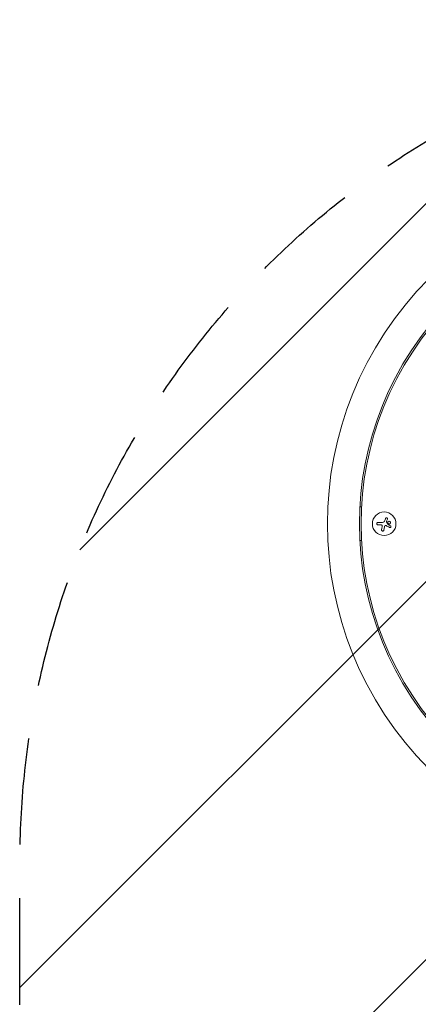
# Model space of a CAD drawing. Units: millimetres. Extents: x -2517 to 2316, y -2332 to 2722.
# Drawn here: x -1383 to -909, y -188 to 981 of the extents above; entities that cross this region are included whole.
import ezdxf

# ---------------------------------------------------------------- set-up
doc = ezdxf.new("R2010")
doc.units = ezdxf.units.MM
doc.header["$LTSCALE"] = 20
doc.linetypes.add('HIDDEN', pattern=[9.525, 6.35, -3.175])
for name, color, linetype in [('2d', 230, 'Continuous'), ('EN-Free_Space', 10, 'HIDDEN'), ('EN-Free_Space_Hatch', 10, 'HIDDEN')]:
    doc.layers.add(name, color=color, linetype=linetype)

msp = doc.modelspace()

# ---------------------------------------------------------------- hatches: boundary and pattern name
at = {"layer": 'EN-Free_Space_Hatch'}
h = msp.add_hatch(dxfattribs=at)
h.set_pattern_fill('ANSI31', color=256, scale=100)
h.set_pattern_definition([(45, (-765.1, -6e-14), (-224.506, 224.506), [])])
edge = h.paths.add_edge_path()
edge.add_line((-1382.5, -1332.1), (-1382.5, -19))
edge.add_arc((-382.5, -19), 1000, 0, 180, ccw=False)
edge.add_line((617.5, -19), (617.5, -1332.1))
edge.add_arc((-382.5, -1332.1), 1000, -180, 0, ccw=False)

# ---------------------------------------------------------------- linework, layer by layer
at = {"layer": '2d', "lineweight": 0}
for p, q in [((-978.9, 402.5, 28), (-976.9, 402.5, 28)), ((-946.2, 388.1, 28), (-947.3, 385.4, 28)), ((-957.6, 384, 28), (-951.9, 384, 28)), ((-954.5, 381.3, 28), (-957.6, 381.3, 28)), ((-949.8, 378.8, 28), (-950.4, 375, 28)), ((-976.9, 362.5, 28), (-978.9, 362.5, 28))]:
    msp.add_line(p, q, dxfattribs=at)
msp.add_circle((-950, 382.5, 28), 14, dxfattribs=at)
for radius, start, end in [(411.7, 135, 225), (373.7, 135, 225), (371.7, 135.1288, 224.8712)]:
    msp.add_arc((-605.7, 382.5, 28), radius, start, end, dxfattribs=at)
for points in [[(-948.3, 389, 28), (-948.7, 387.9, 28), (-949.2, 386.8, 28), (-949.7, 385.7, 28)], [(-954.5, 381.3, 28), (-954.2, 381.3, 28), (-953.8, 381.3, 28), (-953.4, 381.2, 28)], [(-952.5, 379, 28), (-952.6, 377.8, 28), (-952.8, 376.5, 28), (-953, 375.4, 28)], [(-952.4, 380, 28), (-952.4, 379.7, 28), (-952.4, 379.4, 28), (-952.5, 379, 28)], [(-950.1, 384.9, 28), (-950.5, 384.3, 28), (-951.2, 384, 28), (-951.9, 384, 28)], [(-950, 385, 28), (-950.1, 384.9, 28), (-950.1, 384.9, 28), (-950.1, 384.9, 28)], [(-949.7, 385.7, 28), (-949.8, 385.4, 28), (-949.9, 385.2, 28), (-950, 385, 28)], [(-949.8, 378.8, 28), (-949.7, 379.3, 28), (-949.4, 379.8, 28), (-949, 380.2, 28)], [(-947.8, 380.4, 28), (-946.3, 379.6, 28), (-944.9, 378.9, 28), (-943.5, 378.2, 28)], [(-947.4, 385.2, 28), (-947.4, 385.2, 28), (-947.4, 385.3, 28), (-947.3, 385.4, 28)], [(-946, 382, 28), (-946.5, 383, 28), (-946.9, 383.9, 28), (-947.4, 384.8, 28)], [(-942.5, 380.1, 28), (-943.6, 380.7, 28), (-944.7, 381.3, 28), (-945.9, 381.9, 28)]]:
    msp.add_open_spline(points, degree=3, dxfattribs=at)
for points, knots in [([(-946.2, 388.1, 28), (-946.2, 388.3, 28), (-946.1, 388.4, 28), (-946.1, 388.5, 28), (-946.1, 388.7, 28), (-946.2, 388.8, 28), (-946.2, 388.9, 28), (-946.2, 389, 28), (-946.3, 389.2, 28), (-946.4, 389.3, 28), (-946.5, 389.4, 28), (-946.6, 389.4, 28), (-946.7, 389.5, 28), (-946.8, 389.6, 28), (-946.9, 389.6, 28), (-947, 389.6, 28), (-947.1, 389.7, 28), (-947.2, 389.7, 28), (-947.4, 389.7, 28), (-947.5, 389.7, 28), (-947.6, 389.6, 28), (-947.7, 389.6, 28), (-947.8, 389.5, 28), (-947.9, 389.5, 28), (-948, 389.4, 28), (-948.1, 389.3, 28), (-948.2, 389.2, 28), (-948.2, 389.1, 28), (-948.2, 389.1, 28), (-948.3, 389, 28), (-948.3, 389, 28)], [0, 0, 0, 0, 0.117688, 0.117688, 0.117688, 0.23572, 0.23572, 0.23572, 0.348983, 0.348983, 0.348983, 0.453941, 0.453941, 0.453941, 0.55245, 0.55245, 0.55245, 0.649106, 0.649106, 0.649106, 0.748614, 0.748614, 0.748614, 0.85433, 0.85433, 0.85433, 0.967387, 0.967387, 0.967387, 1, 1, 1, 1]), ([(-957.6, 384, 28), (-957.8, 384, 28), (-957.9, 383.9, 28), (-958.1, 383.9, 28), (-958.2, 383.8, 28), (-958.4, 383.7, 28), (-958.5, 383.6, 28), (-958.6, 383.5, 28), (-958.7, 383.4, 28), (-958.8, 383.2, 28), (-958.9, 383.1, 28), (-958.9, 383, 28), (-958.9, 382.8, 28), (-958.9, 382.7, 28), (-958.9, 382.5, 28), (-958.9, 382.4, 28), (-958.9, 382.3, 28), (-958.8, 382.1, 28), (-958.8, 382, 28), (-958.7, 381.9, 28), (-958.6, 381.8, 28), (-958.5, 381.7, 28), (-958.4, 381.6, 28), (-958.3, 381.5, 28), (-958.2, 381.5, 28), (-958.1, 381.4, 28), (-957.9, 381.3, 28), (-957.8, 381.3, 28), (-957.7, 381.3, 28), (-957.7, 381.3, 28), (-957.6, 381.3, 28)], [0, 0, 0, 0, 0.12144, 0.12144, 0.12144, 0.243283, 0.243283, 0.243283, 0.358856, 0.358856, 0.358856, 0.462986, 0.462986, 0.462986, 0.558085, 0.558085, 0.558085, 0.650496, 0.650496, 0.650496, 0.746429, 0.746429, 0.746429, 0.850305, 0.850305, 0.850305, 0.963913, 0.963913, 0.963913, 1, 1, 1, 1]), ([(-953.4, 381.2, 28), (-953.3, 381.2, 28), (-953.1, 381.1, 28), (-953, 381, 28), (-952.9, 381, 28), (-952.8, 380.9, 28), (-952.7, 380.7, 28), (-952.6, 380.6, 28), (-952.5, 380.5, 28), (-952.5, 380.4, 28), (-952.4, 380.3, 28), (-952.4, 380.1, 28), (-952.4, 380, 28)], [0, 0, 0, 0, 0.2593, 0.2593, 0.2593, 0.519012, 0.519012, 0.519012, 0.774897, 0.774897, 0.774897, 1, 1, 1, 1]), ([(-953, 375.4, 28), (-953, 375.2, 28), (-953, 375.1, 28), (-953, 374.9, 28), (-953, 374.7, 28), (-952.9, 374.6, 28), (-952.8, 374.4, 28), (-952.7, 374.3, 28), (-952.6, 374.2, 28), (-952.5, 374.1, 28), (-952.3, 374, 28), (-952.2, 373.9, 28), (-952.1, 373.9, 28), (-951.9, 373.8, 28), (-951.8, 373.8, 28), (-951.7, 373.8, 28), (-951.5, 373.8, 28), (-951.4, 373.9, 28), (-951.3, 373.9, 28), (-951.1, 373.9, 28), (-951, 374, 28), (-950.9, 374.1, 28), (-950.8, 374.2, 28), (-950.7, 374.3, 28), (-950.6, 374.4, 28), (-950.5, 374.5, 28), (-950.4, 374.7, 28), (-950.4, 374.8, 28), (-950.4, 374.9, 28), (-950.4, 374.9, 28), (-950.4, 375, 28)], [0, 0, 0, 0, 0.120796, 0.120796, 0.120796, 0.242046, 0.242046, 0.242046, 0.356333, 0.356333, 0.356333, 0.459168, 0.459168, 0.459168, 0.553739, 0.553739, 0.553739, 0.646543, 0.646543, 0.646543, 0.743592, 0.743592, 0.743592, 0.848997, 0.848997, 0.848997, 0.964083, 0.964083, 0.964083, 1, 1, 1, 1]), ([(-949, 380.2, 28), (-948.9, 380.3, 28), (-948.8, 380.3, 28), (-948.7, 380.4, 28), (-948.6, 380.4, 28), (-948.5, 380.5, 28), (-948.4, 380.5, 28), (-948.2, 380.5, 28), (-948.1, 380.5, 28), (-948, 380.4, 28), (-947.9, 380.4, 28), (-947.8, 380.4, 28), (-947.8, 380.4, 28)], [0, 0, 0, 0, 0.26951, 0.26951, 0.26951, 0.539189, 0.539189, 0.539189, 0.809594, 0.809594, 0.809594, 1, 1, 1, 1]), ([(-947.4, 384.8, 28), (-947.4, 384.9, 28), (-947.4, 384.9, 28), (-947.4, 385, 28), (-947.4, 385, 28), (-947.4, 385.1, 28), (-947.4, 385.1, 28), (-947.4, 385.1, 28), (-947.4, 385.1, 28), (-947.4, 385.2, 28)], [0, 0, 0, 0, 0.444984, 0.444984, 0.444984, 0.890124, 0.890124, 0.890124, 1, 1, 1, 1]), ([(-945.9, 381.9, 28), (-945.9, 381.9, 28), (-946, 382, 28), (-946, 382, 28), (-946, 382, 28), (-946, 382, 28), (-946, 382, 28)], [0, 0, 0, 0, 0.541586, 0.541586, 0.541586, 1, 1, 1, 1]), ([(-942.8, 385, 28), (-943.1, 385.3, 28), (-943.5, 385.5, 28), (-944.4, 385.6, 28), (-944.8, 385.5, 28), (-945.5, 384.9, 28), (-945.7, 384.5, 28), (-945.8, 383.6, 28), (-945.7, 383.1, 28), (-945.4, 382.8, 28)], [0, 0, 0, 0, 0.125, 0.125, 0.25, 0.25, 0.375, 0.375, 0.5, 0.5, 0.5, 0.5]), ([(-945.4, 382.8, 28), (-945.1, 382.4, 28), (-944.7, 382.2, 28), (-943.8, 382.2, 28), (-943.4, 382.3, 28), (-942.7, 382.8, 28), (-942.4, 383.2, 28), (-942.3, 384.2, 28), (-942.5, 384.6, 28), (-942.8, 385, 28)], [0.5, 0.5, 0.5, 0.5, 0.625, 0.625, 0.75, 0.75, 0.875, 0.875, 1, 1, 1, 1]), ([(-943.5, 378.2, 28), (-943.4, 378.1, 28), (-943.3, 378.1, 28), (-943.2, 378, 28), (-943, 378, 28), (-942.9, 378, 28), (-942.7, 378.1, 28), (-942.6, 378.1, 28), (-942.5, 378.2, 28), (-942.4, 378.2, 28), (-942.3, 378.3, 28), (-942.2, 378.4, 28), (-942.1, 378.5, 28), (-942.1, 378.6, 28), (-942, 378.7, 28), (-942, 378.8, 28), (-941.9, 378.9, 28), (-941.9, 379.1, 28), (-941.9, 379.2, 28), (-941.9, 379.3, 28), (-942, 379.4, 28), (-942, 379.5, 28), (-942, 379.6, 28), (-942.1, 379.7, 28), (-942.2, 379.8, 28), (-942.2, 379.9, 28), (-942.3, 380, 28), (-942.4, 380.1, 28), (-942.5, 380.1, 28), (-942.5, 380.1, 28), (-942.5, 380.1, 28)], [0, 0, 0, 0, 0.123267, 0.123267, 0.123267, 0.246944, 0.246944, 0.246944, 0.364412, 0.364412, 0.364412, 0.469764, 0.469764, 0.469764, 0.565076, 0.565076, 0.565076, 0.656937, 0.656937, 0.656937, 0.751946, 0.751946, 0.751946, 0.854928, 0.854928, 0.854928, 0.968152, 0.968152, 0.968152, 1, 1, 1, 1])]:
    msp.add_open_spline(points, degree=3, knots=knots, dxfattribs=at)
at = {"layer": 'EN-Free_Space', "flags": 128}
msp.add_lwpolyline([(-1382.5, -1332.1), (-1382.5, -19, -1), (617.5, -19), (617.5, -1332.1, -1)], format="xyb", close=True, dxfattribs=at)

doc.saveas('drawing.dxf')
